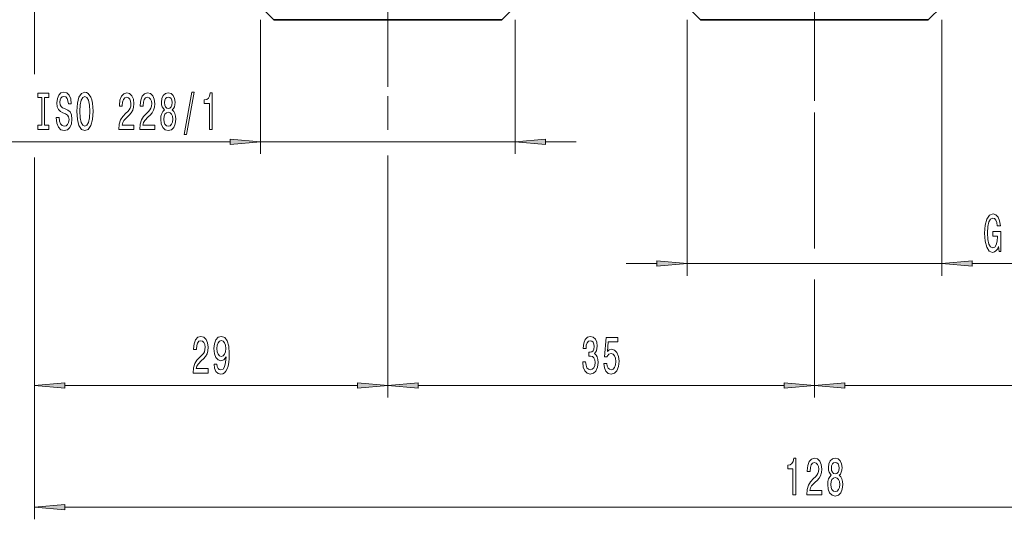
# Model space of a CAD drawing. Extents: x 0 to 210, y 0 to 297.
# Drawn here: x 46 to 127, y 100 to 141 of the extents above; entities that cross this region are included whole.
import ezdxf

# ---------------------------------------------------------------- set-up
doc = ezdxf.new("R2010")
doc.units = 0
doc.linetypes.add('DASHDOT', pattern=[18.5, 12, -3, 0.5, -3])

msp = doc.modelspace()

# ---------------------------------------------------------------- linework, layer by layer
at = {"color": 7, "linetype": 'DASHDOT', "lineweight": 13}
for p, q in [((76.035, 217.535), (76.035, 135.408)), ((111.035, 217.633), (111.035, 134.253))]:
    msp.add_line(p, q, dxfattribs=at)
at = {"color": 7, "lineweight": 13}
for p, q in [((47.035, 156.91), (47.035, 136.452)), ((47.035, 156.91), (47.035, 136.616)), ((65.585, 140.89), (65.585, 129.89)), ((86.485, 140.89), (86.485, 129.89)), ((100.585, 140.89), (100.585, 119.89)), ((121.485, 140.89), (121.485, 119.89)), ((76.035, 134.632), (76.035, 132.202)), ((76.035, 133.978), (76.035, 131.875)), ((111.035, 133.28), (111.035, 122.131)), ((36.694, 130.89), (63.095, 130.89)), ((65.585, 130.89), (86.485, 130.89)), ((88.976, 130.89), (91.485, 130.89)), ((47.035, 129.587), (47.035, 109.89)), ((76.035, 129.75), (76.035, 109.89)), ((76.035, 129.75), (76.035, 109.89)), ((111.035, 130.045), (111.035, 123.087)), ((47.035, 129.096), (47.035, 99.89)), ((95.585, 120.89), (98.095, 120.89)), ((100.585, 120.89), (121.485, 120.89)), ((123.976, 120.89), (150.416, 120.89)), ((111.035, 119.58), (111.035, 109.89)), ((111.035, 119.367), (111.035, 109.89)), ((49.526, 110.89), (73.545, 110.89)), ((78.526, 110.89), (108.545, 110.89)), ((113.526, 110.89), (143.545, 110.89)), ((49.526, 100.89), (172.545, 100.89))]:
    msp.add_line(p, q, dxfattribs=at)
at = {"color": 7, "lineweight": 35}
for p, q in [((66.685, 140.89), (65.585, 141.99)), ((85.385, 140.89), (86.485, 141.99)), ((101.685, 140.89), (100.585, 141.99)), ((120.385, 140.89), (121.485, 141.99)), ((66.685, 140.89), (84.241, 140.89)), ((84.241, 140.89), (85.385, 140.89)), ((101.685, 140.89), (119.241, 140.89)), ((119.241, 140.89), (120.385, 140.89))]:
    msp.add_line(p, q, dxfattribs=at)
at = {"color": 7, "lineweight": 13}
for points in [[(49.045, 132.88), (48.809, 132.88), (48.86, 132.421), (48.99, 132.084), (49.19, 131.881), (49.46, 131.808), (49.727, 131.877), (49.926, 132.067), (50.054, 132.365), (50.1, 132.759), (50.061, 133.113), (49.952, 133.342), (49.776, 133.493), (49.54, 133.606), (49.338, 133.688), (49.205, 133.783), (49.13, 133.921), (49.107, 134.138), (49.13, 134.332), (49.198, 134.479), (49.301, 134.579), (49.444, 134.613), (49.589, 134.57), (49.703, 134.453), (49.779, 134.259), (49.815, 133.995), (50.051, 133.995), (50.051, 134.004), (50.009, 134.41), (49.888, 134.713), (49.696, 134.903), (49.436, 134.968), (49.203, 134.903), (49.021, 134.721), (48.905, 134.44), (48.863, 134.077), (48.897, 133.753), (48.995, 133.532), (49.151, 133.385), (49.364, 133.273), (49.574, 133.174), (49.732, 133.079), (49.828, 132.94), (49.862, 132.715), (49.831, 132.486), (49.75, 132.313), (49.628, 132.205), (49.47, 132.171), (49.294, 132.218), (49.159, 132.357), (49.073, 132.581)], [(50.499, 133.39), (50.546, 132.715), (50.681, 132.218), (50.891, 131.911), (51.166, 131.808), (51.438, 131.911), (51.651, 132.218), (51.783, 132.715), (51.832, 133.39), (51.783, 134.06), (51.726, 134.332), (51.651, 134.557), (51.438, 134.864), (51.308, 134.942), (51.166, 134.972), (50.888, 134.864), (50.678, 134.561), (50.546, 134.064)], [(59.318, 131.488), (59.497, 131.488), (60.125, 134.972), (59.943, 134.972)], [(47.624, 132.253), (47.292, 132.253), (47.292, 131.89), (48.194, 131.89), (48.194, 132.253), (47.862, 132.253), (47.862, 134.527), (48.194, 134.527), (48.194, 134.89), (47.292, 134.89), (47.292, 134.527), (47.624, 134.527)], [(50.748, 133.39), (50.777, 133.913), (50.862, 134.298), (50.995, 134.531), (51.166, 134.613), (51.334, 134.531), (51.467, 134.293), (51.552, 133.908), (51.583, 133.39), (51.552, 132.867), (51.467, 132.482), (51.334, 132.249), (51.166, 132.171), (50.995, 132.249), (50.862, 132.482), (50.777, 132.862)], [(53.956, 131.89), (55.193, 131.89), (55.193, 132.262), (54.215, 132.262), (54.27, 132.465), (54.363, 132.633), (54.651, 132.94), (54.804, 133.07), (54.975, 133.256), (55.097, 133.472), (55.167, 133.727), (55.193, 134.017), (55.149, 134.38), (55.027, 134.665), (54.84, 134.847), (54.599, 134.911), (54.35, 134.838), (54.161, 134.635), (54.039, 134.31), (53.997, 133.883), (53.997, 133.822), (54.233, 133.822), (54.233, 133.857), (54.257, 134.151), (54.327, 134.367), (54.438, 134.505), (54.586, 134.553), (54.736, 134.509), (54.848, 134.401), (54.921, 134.233), (54.947, 134.021), (54.928, 133.822), (54.879, 133.653), (54.796, 133.506), (54.682, 133.377), (54.529, 133.238), (54.275, 132.97), (54.096, 132.685), (53.989, 132.339), (53.956, 131.903)], [(55.667, 131.89), (56.904, 131.89), (56.904, 132.262), (55.926, 132.262), (55.981, 132.465), (56.074, 132.633), (56.362, 132.94), (56.515, 133.07), (56.686, 133.256), (56.808, 133.472), (56.878, 133.727), (56.904, 134.017), (56.86, 134.38), (56.738, 134.665), (56.552, 134.847), (56.31, 134.911), (56.061, 134.838), (55.872, 134.635), (55.75, 134.31), (55.709, 133.883), (55.709, 133.822), (55.945, 133.822), (55.945, 133.857), (55.968, 134.151), (56.038, 134.367), (56.15, 134.505), (56.297, 134.553), (56.448, 134.509), (56.559, 134.401), (56.632, 134.233), (56.658, 134.021), (56.64, 133.822), (56.59, 133.653), (56.507, 133.506), (56.393, 133.377), (56.24, 133.238), (55.986, 132.97), (55.807, 132.685), (55.701, 132.339), (55.667, 131.903)], [(57.69, 133.506), (57.557, 133.385), (57.467, 133.217), (57.41, 133.005), (57.391, 132.75), (57.433, 132.365), (57.552, 132.067), (57.747, 131.877), (58.011, 131.803), (58.273, 131.877), (58.468, 132.067), (58.587, 132.365), (58.631, 132.75), (58.61, 133.005), (58.556, 133.217), (58.463, 133.385), (58.333, 133.506), (58.437, 133.61), (58.509, 133.753), (58.553, 133.926), (58.569, 134.138), (58.527, 134.444), (58.419, 134.691), (58.242, 134.851), (58.011, 134.911), (57.778, 134.851), (57.602, 134.691), (57.49, 134.444), (57.451, 134.138), (57.464, 133.926), (57.508, 133.753)], [(57.698, 134.103), (57.718, 134.293), (57.781, 134.44), (57.879, 134.531), (58.011, 134.566), (58.141, 134.531), (58.24, 134.44), (58.302, 134.293), (58.325, 134.103), (58.302, 133.908), (58.24, 133.757), (58.141, 133.658), (58.011, 133.627), (57.879, 133.662), (57.781, 133.757), (57.718, 133.908)], [(61.387, 131.89), (61.623, 131.89), (61.623, 134.911), (61.447, 134.911), (61.4, 134.648), (61.307, 134.47), (61.164, 134.367), (60.967, 134.332), (60.967, 134.025), (61.387, 134.025)], [(57.64, 132.759), (57.664, 132.988), (57.739, 133.161), (57.856, 133.273), (58.011, 133.312), (58.164, 133.273), (58.281, 133.161), (58.356, 132.988), (58.382, 132.759), (58.356, 132.512), (58.281, 132.326), (58.164, 132.205), (58.011, 132.166), (57.856, 132.205), (57.739, 132.326), (57.664, 132.512)], [(63.095, 130.672), (65.585, 130.89), (63.095, 131.108)], [(88.976, 131.108), (86.485, 130.89), (88.976, 130.672)], [(126.151, 122.292), (126.195, 121.89), (126.324, 121.89), (126.324, 123.511), (125.668, 123.511), (125.668, 123.143), (126.073, 123.143), (126.073, 123.117), (126.042, 122.72), (125.959, 122.426), (125.832, 122.24), (125.673, 122.179), (125.497, 122.257), (125.359, 122.491), (125.271, 122.875), (125.24, 123.403), (125.269, 123.926), (125.357, 124.31), (125.497, 124.544), (125.686, 124.626), (125.816, 124.583), (125.922, 124.462), (126, 124.259), (126.044, 123.986), (126.301, 123.986), (126.234, 124.401), (126.106, 124.713), (125.927, 124.903), (125.702, 124.972), (125.406, 124.864), (125.183, 124.548), (125.04, 124.051), (124.991, 123.39), (125.04, 122.724), (125.183, 122.227), (125.393, 121.911), (125.658, 121.808), (125.806, 121.842), (125.938, 121.929), (126.052, 122.08)], [(98.095, 120.672), (100.585, 120.89), (98.095, 121.108)], [(123.976, 121.108), (121.485, 120.89), (123.976, 120.672)], [(60.047, 111.89), (61.284, 111.89), (61.284, 112.261), (60.306, 112.261), (60.36, 112.465), (60.454, 112.633), (60.742, 112.94), (60.895, 113.07), (61.066, 113.256), (61.188, 113.472), (61.258, 113.727), (61.284, 114.017), (61.24, 114.38), (61.118, 114.665), (60.931, 114.847), (60.69, 114.911), (60.441, 114.838), (60.252, 114.635), (60.13, 114.31), (60.088, 113.883), (60.088, 113.822), (60.324, 113.822), (60.324, 113.857), (60.347, 114.151), (60.418, 114.367), (60.529, 114.505), (60.677, 114.553), (60.827, 114.509), (60.939, 114.401), (61.011, 114.233), (61.037, 114.021), (61.019, 113.822), (60.97, 113.653), (60.887, 113.506), (60.773, 113.377), (60.62, 113.238), (60.366, 112.97), (60.187, 112.685), (60.08, 112.339), (60.047, 111.903)], [(61.768, 112.633), (61.807, 112.292), (61.919, 112.028), (62.095, 111.864), (62.329, 111.803), (62.482, 111.834), (62.619, 111.911), (62.736, 112.045), (62.834, 112.236), (62.912, 112.473), (62.969, 112.767), (63.003, 113.104), (63.016, 113.493), (62.972, 114.103), (62.845, 114.548), (62.642, 114.816), (62.365, 114.911), (62.111, 114.834), (61.919, 114.626), (61.794, 114.306), (61.753, 113.904), (61.794, 113.489), (61.916, 113.174), (62.098, 112.975), (62.329, 112.91), (62.572, 112.992), (62.757, 113.243), (62.715, 112.763), (62.632, 112.421), (62.505, 112.218), (62.331, 112.153), (62.196, 112.184), (62.098, 112.279), (62.033, 112.43), (62.007, 112.633)], [(92.026, 112.832), (92.026, 112.802), (92.067, 112.387), (92.189, 112.076), (92.381, 111.877), (92.635, 111.803), (92.905, 111.877), (93.107, 112.067), (93.237, 112.37), (93.284, 112.759), (93.263, 113.014), (93.206, 113.221), (93.113, 113.381), (92.988, 113.498), (93.157, 113.731), (93.216, 114.103), (93.177, 114.44), (93.066, 114.695), (92.884, 114.855), (92.635, 114.911), (92.402, 114.842), (92.223, 114.652), (92.106, 114.349), (92.067, 113.947), (92.067, 113.917), (92.298, 113.917), (92.319, 114.194), (92.386, 114.393), (92.495, 114.514), (92.648, 114.557), (92.783, 114.522), (92.882, 114.432), (92.941, 114.285), (92.965, 114.086), (92.941, 113.874), (92.879, 113.731), (92.77, 113.645), (92.622, 113.619), (92.521, 113.623), (92.521, 113.282), (92.648, 113.29), (92.812, 113.251), (92.934, 113.148), (93.006, 112.979), (93.032, 112.759), (93.004, 112.508), (92.928, 112.322), (92.809, 112.205), (92.651, 112.166), (92.488, 112.21), (92.368, 112.339), (92.293, 112.547), (92.264, 112.832)], [(93.748, 112.672), (93.805, 112.318), (93.932, 112.041), (94.119, 111.868), (94.357, 111.803), (94.619, 111.881), (94.824, 112.093), (94.954, 112.43), (95.003, 112.862), (94.959, 113.264), (94.834, 113.58), (94.64, 113.783), (94.388, 113.857), (94.194, 113.805), (94.043, 113.662), (94.116, 114.47), (94.904, 114.47), (94.904, 114.825), (93.942, 114.825), (93.8, 113.234), (94.007, 113.234), (94.157, 113.437), (94.349, 113.511), (94.515, 113.463), (94.642, 113.325), (94.723, 113.113), (94.751, 112.841), (94.723, 112.568), (94.64, 112.357), (94.513, 112.223), (94.349, 112.175), (94.212, 112.205), (94.106, 112.305), (94.028, 112.46), (93.989, 112.672)], [(62.004, 113.908), (62.03, 114.176), (62.103, 114.388), (62.217, 114.522), (62.365, 114.57), (62.518, 114.522), (62.635, 114.388), (62.707, 114.181), (62.736, 113.913), (62.707, 113.64), (62.635, 113.437), (62.515, 113.312), (62.357, 113.269), (62.214, 113.312), (62.103, 113.437), (62.03, 113.636)], [(49.526, 111.108), (47.035, 110.89), (49.526, 110.672)], [(73.545, 110.672), (76.035, 110.89), (73.545, 111.108)], [(78.526, 111.108), (76.035, 110.89), (78.526, 110.672)], [(108.545, 110.672), (111.035, 110.89), (108.545, 111.108)], [(113.526, 111.108), (111.035, 110.89), (113.526, 110.672)], [(109.277, 101.89), (109.513, 101.89), (109.513, 104.911), (109.337, 104.911), (109.29, 104.648), (109.197, 104.47), (109.054, 104.367), (108.857, 104.332), (108.857, 104.025), (109.277, 104.025)], [(110.402, 101.89), (111.639, 101.89), (111.639, 102.261), (110.662, 102.261), (110.716, 102.465), (110.81, 102.633), (111.097, 102.94), (111.25, 103.07), (111.422, 103.256), (111.544, 103.472), (111.614, 103.727), (111.639, 104.017), (111.595, 104.38), (111.474, 104.665), (111.287, 104.847), (111.046, 104.911), (110.797, 104.838), (110.607, 104.635), (110.485, 104.31), (110.444, 103.883), (110.444, 103.822), (110.68, 103.822), (110.68, 103.857), (110.703, 104.151), (110.773, 104.367), (110.885, 104.505), (111.033, 104.553), (111.183, 104.509), (111.295, 104.401), (111.367, 104.233), (111.393, 104.021), (111.375, 103.822), (111.326, 103.653), (111.243, 103.506), (111.129, 103.377), (110.976, 103.238), (110.721, 102.97), (110.542, 102.685), (110.436, 102.339), (110.402, 101.903)], [(112.425, 103.506), (112.293, 103.385), (112.202, 103.217), (112.145, 103.005), (112.127, 102.75), (112.168, 102.365), (112.287, 102.067), (112.482, 101.877), (112.747, 101.803), (113.009, 101.877), (113.203, 102.067), (113.322, 102.365), (113.366, 102.75), (113.346, 103.005), (113.291, 103.217), (113.198, 103.385), (113.068, 103.506), (113.172, 103.61), (113.245, 103.753), (113.289, 103.926), (113.304, 104.138), (113.263, 104.444), (113.154, 104.691), (112.977, 104.851), (112.747, 104.911), (112.513, 104.851), (112.337, 104.691), (112.225, 104.444), (112.186, 104.138), (112.199, 103.926), (112.243, 103.753)], [(112.433, 104.103), (112.453, 104.293), (112.516, 104.44), (112.614, 104.531), (112.747, 104.566), (112.876, 104.531), (112.975, 104.44), (113.037, 104.293), (113.06, 104.103), (113.037, 103.908), (112.975, 103.757), (112.876, 103.658), (112.747, 103.627), (112.614, 103.662), (112.516, 103.757), (112.453, 103.908)], [(112.376, 102.759), (112.399, 102.988), (112.474, 103.161), (112.591, 103.273), (112.747, 103.312), (112.9, 103.273), (113.016, 103.161), (113.092, 102.988), (113.117, 102.759), (113.092, 102.512), (113.016, 102.326), (112.9, 102.205), (112.747, 102.166), (112.591, 102.205), (112.474, 102.326), (112.399, 102.512)], [(49.526, 101.108), (47.035, 100.89), (49.526, 100.672)]]:
    msp.add_lwpolyline(points, close=True, dxfattribs=at)
for points in [[(63.095, 130.672), (65.585, 130.89), (63.095, 130.672), (63.095, 131.108)], [(88.976, 131.108), (86.485, 130.89), (88.976, 131.108), (88.976, 130.672)], [(98.095, 120.672), (100.585, 120.89), (98.095, 120.672), (98.095, 121.108)], [(123.976, 121.108), (121.485, 120.89), (123.976, 121.108), (123.976, 120.672)], [(49.526, 111.108), (47.035, 110.89), (49.526, 111.108), (49.526, 110.672)], [(73.545, 110.672), (76.035, 110.89), (73.545, 110.672), (73.545, 111.108)], [(78.526, 111.108), (76.035, 110.89), (78.526, 111.108), (78.526, 110.672)], [(108.545, 110.672), (111.035, 110.89), (108.545, 110.672), (108.545, 111.108)], [(113.526, 111.108), (111.035, 110.89), (113.526, 111.108), (113.526, 110.672)], [(49.526, 101.108), (47.035, 100.89), (49.526, 101.108), (49.526, 100.672)]]:
    msp.add_solid(points, dxfattribs=at)

doc.saveas('drawing.dxf')
